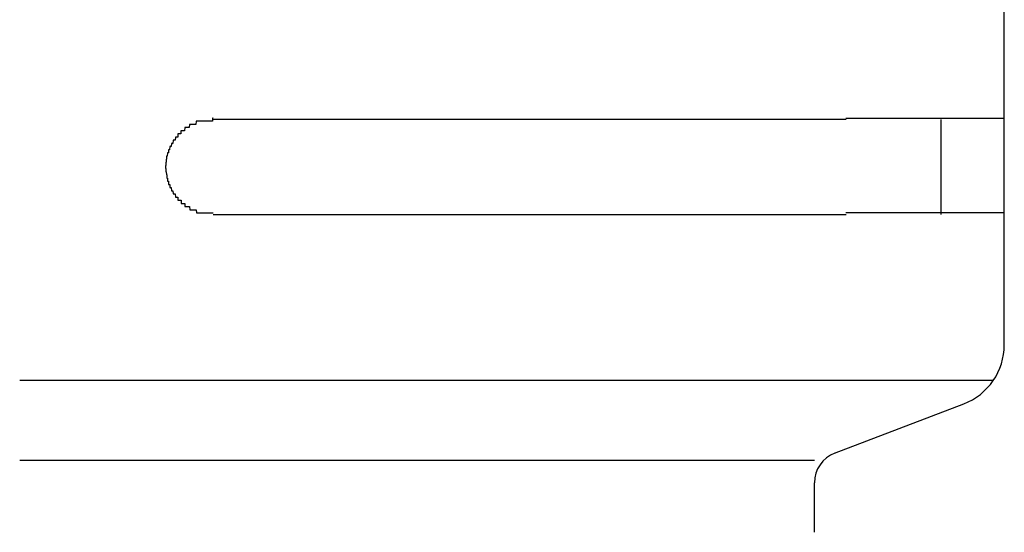
# Model space of a CAD drawing. Extents: x 543 to 20719, y 226 to 14052.
# Drawn here: x 4488 to 4519, y 13024 to 13040 of the extents above; entities that cross this region are included whole.
import ezdxf

# ---------------------------------------------------------------- set-up
doc = ezdxf.new("R2010")
doc.units = 0
doc.header["$LTSCALE"] = 50
doc.header["$MEASUREMENT"] = 0
doc.layers.add('鼻隠し前コーナー樹脂', color=4, linetype='CONTINUOUS')

msp = doc.modelspace()

# ---------------------------------------------------------------- linework, layer by layer
at = {"layer": '鼻隠し前コーナー樹脂', "linetype": 'Continuous'}
for p, q in [((4518.903, 13036.852), (4518.903, 13040.352)), ((4513.903, 13036.852), (4493.903, 13036.852)), ((4516.903, 13033.852), (4516.903, 13036.852)), ((4518.903, 13035.352), (4518.903, 13036.852)), ((4518.903, 13033.852), (4518.903, 13035.352)), ((4493.903, 13033.852), (4513.903, 13033.852)), ((4518.903, 13029.794), (4518.903, 13033.852)), ((4518.903, 13029.727), (4518.903, 13029.794)), ((4518.551, 13028.594), (4487.788, 13028.594)), ((4513.538, 13026.296), (4517.619, 13027.86)), ((4512.903, 13026.068), (4487.788, 13026.068)), ((4512.903, 13023.796), (4512.903, 13025.364))]:
    msp.add_line(p, q, dxfattribs=at)
at = {"layer": '鼻隠し前コーナー樹脂'}
for points in [[(4493.9, 13036.9, 0), (4493.89, 13036.9, 0), (4493.88, 13036.9, 0), (4493.88, 13036.8, 0), (4493.87, 13036.8, 0), (4493.86, 13036.8, 0), (4493.85, 13036.8, 0), (4493.84, 13036.8, 0), (4493.83, 13036.8, 0), (4493.82, 13036.8, 0), (4493.81, 13036.8, 0), (4493.8, 13036.8, 0), (4493.79, 13036.8, 0), (4493.78, 13036.8, 0), (4493.77, 13036.8, 0), (4493.76, 13036.8, 0), (4493.76, 13036.8, 0), (4493.75, 13036.8, 0), (4493.74, 13036.8, 0), (4493.73, 13036.8, 0), (4493.72, 13036.8, 0), (4493.71, 13036.8, 0), (4493.7, 13036.8, 0), (4493.69, 13036.8, 0), (4493.68, 13036.8, 0), (4493.67, 13036.8, 0), (4493.66, 13036.8, 0), (4493.65, 13036.8, 0), (4493.65, 13036.8, 0), (4493.64, 13036.8, 0), (4493.63, 13036.8, 0), (4493.62, 13036.8, 0), (4493.61, 13036.8, 0), (4493.6, 13036.8, 0), (4493.59, 13036.8, 0), (4493.58, 13036.8, 0), (4493.57, 13036.8, 0), (4493.56, 13036.8, 0), (4493.55, 13036.8, 0), (4493.55, 13036.8, 0), (4493.54, 13036.8, 0), (4493.53, 13036.8, 0), (4493.52, 13036.8, 0), (4493.51, 13036.8, 0), (4493.5, 13036.8, 0), (4493.49, 13036.8, 0), (4493.48, 13036.8, 0), (4493.47, 13036.8, 0), (4493.47, 13036.8, 0), (4493.46, 13036.8, 0), (4493.45, 13036.8, 0), (4493.44, 13036.8, 0), (4493.43, 13036.8, 0), (4493.42, 13036.8, 0), (4493.41, 13036.8, 0), (4493.4, 13036.8, 0), (4493.39, 13036.8, 0), (4493.39, 13036.8, 0), (4493.38, 13036.8, 0), (4493.37, 13036.8, 0), (4493.36, 13036.8, 0), (4493.35, 13036.7, 0), (4493.34, 13036.7, 0), (4493.33, 13036.7, 0), (4493.33, 13036.7, 0), (4493.32, 13036.7, 0), (4493.31, 13036.7, 0), (4493.3, 13036.7, 0), (4493.29, 13036.7, 0), (4493.28, 13036.7, 0), (4493.28, 13036.7, 0), (4493.27, 13036.7, 0), (4493.26, 13036.7, 0), (4493.25, 13036.7, 0), (4493.24, 13036.7, 0), (4493.23, 13036.7, 0), (4493.23, 13036.7, 0), (4493.22, 13036.7, 0), (4493.21, 13036.7, 0), (4493.2, 13036.7, 0), (4493.19, 13036.7, 0), (4493.18, 13036.7, 0), (4493.18, 13036.7, 0), (4493.17, 13036.7, 0), (4493.16, 13036.7, 0), (4493.15, 13036.7, 0), (4493.14, 13036.6, 0), (4493.14, 13036.6, 0), (4493.13, 13036.6, 0), (4493.12, 13036.6, 0), (4493.11, 13036.6, 0), (4493.1, 13036.6, 0), (4493.1, 13036.6, 0), (4493.09, 13036.6, 0), (4493.08, 13036.6, 0), (4493.07, 13036.6, 0), (4493.07, 13036.6, 0), (4493.06, 13036.6, 0), (4493.05, 13036.6, 0), (4493.04, 13036.6, 0), (4493.04, 13036.6, 0), (4493.03, 13036.6, 0), (4493.02, 13036.6, 0), (4493.01, 13036.6, 0), (4493.01, 13036.6, 0), (4493, 13036.5, 0), (4492.99, 13036.5, 0), (4492.98, 13036.5, 0), (4492.98, 13036.5, 0), (4492.97, 13036.5, 0), (4492.96, 13036.5, 0), (4492.95, 13036.5, 0), (4492.95, 13036.5, 0), (4492.94, 13036.5, 0), (4492.93, 13036.5, 0), (4492.93, 13036.5, 0), (4492.92, 13036.5, 0), (4492.91, 13036.5, 0), (4492.91, 13036.5, 0), (4492.9, 13036.5, 0), (4492.89, 13036.5, 0), (4492.88, 13036.5, 0), (4492.88, 13036.4, 0), (4492.87, 13036.4, 0), (4492.86, 13036.4, 0), (4492.86, 13036.4, 0), (4492.85, 13036.4, 0), (4492.84, 13036.4, 0), (4492.84, 13036.4, 0), (4492.83, 13036.4, 0), (4492.83, 13036.4, 0), (4492.82, 13036.4, 0), (4492.81, 13036.4, 0), (4492.81, 13036.4, 0), (4492.8, 13036.4, 0), (4492.79, 13036.4, 0), (4492.79, 13036.4, 0), (4492.78, 13036.3, 0), (4492.78, 13036.3, 0), (4492.77, 13036.3, 0), (4492.76, 13036.3, 0), (4492.76, 13036.3, 0), (4492.75, 13036.3, 0), (4492.75, 13036.3, 0), (4492.74, 13036.3, 0), (4492.73, 13036.3, 0), (4492.73, 13036.3, 0), (4492.72, 13036.3, 0), (4492.72, 13036.3, 0), (4492.71, 13036.3, 0), (4492.71, 13036.3, 0), (4492.7, 13036.2, 0), (4492.69, 13036.2, 0), (4492.69, 13036.2, 0), (4492.68, 13036.2, 0), (4492.68, 13036.2, 0), (4492.67, 13036.2, 0), (4492.67, 13036.2, 0), (4492.66, 13036.2, 0), (4492.66, 13036.2, 0), (4492.65, 13036.2, 0), (4492.65, 13036.2, 0), (4492.64, 13036.2, 0), (4492.64, 13036.2, 0), (4492.63, 13036.1, 0), (4492.63, 13036.1, 0), (4492.62, 13036.1, 0), (4492.62, 13036.1, 0), (4492.61, 13036.1, 0), (4492.61, 13036.1, 0), (4492.6, 13036.1, 0), (4492.6, 13036.1, 0), (4492.59, 13036.1, 0), (4492.59, 13036.1, 0), (4492.58, 13036.1, 0), (4492.58, 13036.1, 0), (4492.58, 13036.1, 0), (4492.57, 13036, 0), (4492.57, 13036, 0), (4492.56, 13036, 0), (4492.56, 13036, 0), (4492.55, 13036, 0), (4492.55, 13036, 0), (4492.55, 13036, 0), (4492.54, 13036, 0), (4492.54, 13036, 0), (4492.53, 13036, 0), (4492.53, 13036, 0), (4492.53, 13036, 0), (4492.52, 13035.9, 0), (4492.52, 13035.9, 0), (4492.52, 13035.9, 0), (4492.51, 13035.9, 0), (4492.51, 13035.9, 0), (4492.51, 13035.9, 0), (4492.5, 13035.9, 0), (4492.5, 13035.9, 0), (4492.5, 13035.9, 0), (4492.49, 13035.9, 0), (4492.49, 13035.9, 0), (4492.49, 13035.8, 0), (4492.48, 13035.8, 0), (4492.48, 13035.8, 0), (4492.48, 13035.8, 0), (4492.47, 13035.8, 0), (4492.47, 13035.8, 0), (4492.47, 13035.8, 0), (4492.47, 13035.8, 0), (4492.46, 13035.8, 0), (4492.46, 13035.8, 0), (4492.46, 13035.8, 0), (4492.46, 13035.8, 0), (4492.45, 13035.7, 0), (4492.45, 13035.7, 0), (4492.45, 13035.7, 0), (4492.45, 13035.7, 0), (4492.45, 13035.7, 0), (4492.44, 13035.7, 0), (4492.44, 13035.7, 0), (4492.44, 13035.7, 0), (4492.44, 13035.7, 0), (4492.44, 13035.7, 0), (4492.43, 13035.7, 0), (4492.43, 13035.6, 0), (4492.43, 13035.6, 0), (4492.43, 13035.6, 0), (4492.43, 13035.6, 0), (4492.43, 13035.6, 0), (4492.43, 13035.6, 0), (4492.42, 13035.6, 0), (4492.42, 13035.6, 0), (4492.42, 13035.6, 0), (4492.42, 13035.6, 0), (4492.42, 13035.6, 0), (4492.42, 13035.5, 0), (4492.42, 13035.5, 0), (4492.42, 13035.5, 0), (4492.42, 13035.5, 0), (4492.42, 13035.5, 0), (4492.41, 13035.5, 0), (4492.41, 13035.5, 0), (4492.41, 13035.5, 0), (4492.41, 13035.5, 0), (4492.41, 13035.5, 0), (4492.41, 13035.5, 0), (4492.41, 13035.4, 0), (4492.41, 13035.4, 0), (4492.41, 13035.4, 0), (4492.41, 13035.4, 0), (4492.41, 13035.4, 0), (4492.41, 13035.4, 0), (4492.41, 13035.4, 0), (4492.41, 13035.4, 0), (4492.4, 13035.4, 0), (4492.4, 13035.4, 0), (4492.4, 13035.4, 0)], [(4513.9, 13036.9, 0), (4513.92, 13036.9, 0), (4513.94, 13036.9, 0), (4513.96, 13036.9, 0), (4513.99, 13036.9, 0), (4514.01, 13036.9, 0), (4514.03, 13036.9, 0), (4514.05, 13036.9, 0), (4514.07, 13036.9, 0), (4514.09, 13036.9, 0), (4514.11, 13036.9, 0), (4514.13, 13036.9, 0), (4514.15, 13036.9, 0), (4514.17, 13036.9, 0), (4514.19, 13036.9, 0), (4514.21, 13036.9, 0), (4514.23, 13036.9, 0), (4514.25, 13036.9, 0), (4514.27, 13036.9, 0), (4514.29, 13036.9, 0), (4514.31, 13036.9, 0), (4514.33, 13036.9, 0), (4514.35, 13036.9, 0), (4514.37, 13036.9, 0), (4514.4, 13036.9, 0), (4514.42, 13036.9, 0), (4514.44, 13036.9, 0), (4514.46, 13036.9, 0), (4514.48, 13036.9, 0), (4514.5, 13036.9, 0), (4514.52, 13036.9, 0), (4514.54, 13036.9, 0), (4514.56, 13036.9, 0), (4514.58, 13036.9, 0), (4514.6, 13036.9, 0), (4514.62, 13036.9, 0), (4514.64, 13036.9, 0), (4514.66, 13036.9, 0), (4514.68, 13036.9, 0), (4514.7, 13036.9, 0), (4514.72, 13036.9, 0), (4514.74, 13036.9, 0), (4514.76, 13036.9, 0), (4514.78, 13036.9, 0), (4514.8, 13036.9, 0), (4514.82, 13036.9, 0), (4514.84, 13036.9, 0), (4514.86, 13036.9, 0), (4514.88, 13036.9, 0), (4514.9, 13036.9, 0), (4514.92, 13036.9, 0), (4514.94, 13036.9, 0), (4514.96, 13036.9, 0), (4514.98, 13036.9, 0), (4515, 13036.9, 0), (4515.02, 13036.9, 0), (4515.04, 13036.9, 0), (4515.06, 13036.9, 0), (4515.08, 13036.9, 0), (4515.1, 13036.9, 0), (4515.12, 13036.9, 0), (4515.14, 13036.9, 0), (4515.16, 13036.9, 0), (4515.18, 13036.9, 0), (4515.2, 13036.9, 0), (4515.22, 13036.9, 0), (4515.24, 13036.9, 0), (4515.26, 13036.9, 0), (4515.28, 13036.9, 0), (4515.3, 13036.9, 0), (4515.32, 13036.9, 0), (4515.34, 13036.9, 0), (4515.36, 13036.9, 0), (4515.38, 13036.9, 0), (4515.4, 13036.9, 0), (4515.42, 13036.9, 0), (4515.44, 13036.9, 0), (4515.46, 13036.9, 0), (4515.48, 13036.9, 0), (4515.5, 13036.9, 0), (4515.52, 13036.9, 0), (4515.54, 13036.9, 0), (4515.56, 13036.9, 0), (4515.57, 13036.9, 0), (4515.59, 13036.9, 0), (4515.61, 13036.9, 0), (4515.63, 13036.9, 0), (4515.65, 13036.9, 0), (4515.67, 13036.9, 0), (4515.69, 13036.9, 0), (4515.71, 13036.9, 0), (4515.73, 13036.9, 0), (4515.75, 13036.9, 0), (4515.77, 13036.9, 0), (4515.79, 13036.9, 0), (4515.8, 13036.9, 0), (4515.82, 13036.9, 0), (4515.84, 13036.9, 0), (4515.86, 13036.9, 0), (4515.88, 13036.9, 0), (4515.9, 13036.9, 0), (4515.92, 13036.9, 0), (4515.94, 13036.9, 0), (4515.96, 13036.9, 0), (4515.97, 13036.9, 0), (4515.99, 13036.9, 0), (4516.01, 13036.9, 0), (4516.03, 13036.9, 0), (4516.05, 13036.9, 0), (4516.07, 13036.9, 0), (4516.09, 13036.9, 0), (4516.1, 13036.9, 0), (4516.12, 13036.9, 0), (4516.14, 13036.9, 0), (4516.16, 13036.9, 0), (4516.18, 13036.9, 0), (4516.2, 13036.9, 0), (4516.21, 13036.9, 0), (4516.23, 13036.9, 0), (4516.25, 13036.9, 0), (4516.27, 13036.9, 0), (4516.29, 13036.9, 0), (4516.3, 13036.9, 0), (4516.32, 13036.9, 0), (4516.34, 13036.9, 0), (4516.36, 13036.9, 0), (4516.38, 13036.9, 0), (4516.39, 13036.9, 0), (4516.41, 13036.9, 0), (4516.43, 13036.9, 0), (4516.45, 13036.9, 0), (4516.46, 13036.9, 0), (4516.48, 13036.9, 0), (4516.5, 13036.9, 0), (4516.52, 13036.9, 0), (4516.54, 13036.9, 0), (4516.55, 13036.9, 0), (4516.57, 13036.9, 0), (4516.59, 13036.9, 0), (4516.6, 13036.9, 0), (4516.62, 13036.9, 0), (4516.64, 13036.9, 0), (4516.66, 13036.9, 0), (4516.67, 13036.9, 0), (4516.69, 13036.9, 0), (4516.71, 13036.9, 0), (4516.72, 13036.9, 0), (4516.74, 13036.9, 0), (4516.76, 13036.9, 0), (4516.77, 13036.9, 0), (4516.79, 13036.9, 0), (4516.81, 13036.9, 0), (4516.82, 13036.9, 0), (4516.84, 13036.9, 0), (4516.86, 13036.9, 0), (4516.87, 13036.9, 0), (4516.89, 13036.9, 0), (4516.91, 13036.9, 0), (4516.92, 13036.9, 0), (4516.94, 13036.9, 0), (4516.96, 13036.9, 0), (4516.97, 13036.9, 0), (4516.99, 13036.9, 0), (4517.01, 13036.9, 0), (4517.02, 13036.9, 0), (4517.04, 13036.9, 0), (4517.05, 13036.9, 0), (4517.07, 13036.9, 0), (4517.08, 13036.9, 0), (4517.1, 13036.9, 0), (4517.12, 13036.9, 0), (4517.13, 13036.9, 0), (4517.15, 13036.9, 0), (4517.16, 13036.9, 0), (4517.18, 13036.9, 0), (4517.19, 13036.9, 0), (4517.21, 13036.9, 0), (4517.22, 13036.9, 0), (4517.24, 13036.9, 0), (4517.26, 13036.9, 0), (4517.27, 13036.9, 0), (4517.29, 13036.9, 0), (4517.3, 13036.9, 0), (4517.32, 13036.9, 0), (4517.33, 13036.9, 0), (4517.35, 13036.9, 0), (4517.36, 13036.9, 0), (4517.38, 13036.9, 0), (4517.39, 13036.9, 0), (4517.4, 13036.9, 0), (4517.42, 13036.9, 0), (4517.43, 13036.9, 0), (4517.45, 13036.9, 0), (4517.46, 13036.9, 0), (4517.48, 13036.9, 0), (4517.49, 13036.9, 0), (4517.51, 13036.9, 0), (4517.52, 13036.9, 0), (4517.53, 13036.9, 0), (4517.55, 13036.9, 0), (4517.56, 13036.9, 0), (4517.58, 13036.9, 0), (4517.59, 13036.9, 0), (4517.6, 13036.9, 0), (4517.62, 13036.9, 0), (4517.63, 13036.9, 0), (4517.64, 13036.9, 0), (4517.66, 13036.9, 0), (4517.67, 13036.9, 0), (4517.69, 13036.9, 0), (4517.7, 13036.9, 0), (4517.71, 13036.9, 0), (4517.73, 13036.9, 0), (4517.74, 13036.9, 0), (4517.75, 13036.9, 0), (4517.76, 13036.9, 0), (4517.78, 13036.9, 0), (4517.79, 13036.9, 0), (4517.8, 13036.9, 0), (4517.82, 13036.9, 0), (4517.83, 13036.9, 0), (4517.84, 13036.9, 0), (4517.85, 13036.9, 0), (4517.87, 13036.9, 0), (4517.88, 13036.9, 0), (4517.89, 13036.9, 0), (4517.9, 13036.9, 0), (4517.92, 13036.9, 0), (4517.93, 13036.9, 0), (4517.94, 13036.9, 0), (4517.95, 13036.9, 0), (4517.96, 13036.9, 0), (4517.98, 13036.9, 0), (4517.99, 13036.9, 0), (4518, 13036.9, 0), (4518.01, 13036.9, 0), (4518.02, 13036.9, 0), (4518.04, 13036.9, 0), (4518.05, 13036.9, 0), (4518.06, 13036.9, 0), (4518.07, 13036.9, 0), (4518.08, 13036.9, 0), (4518.09, 13036.9, 0), (4518.1, 13036.9, 0), (4518.11, 13036.9, 0), (4518.13, 13036.9, 0), (4518.14, 13036.9, 0), (4518.15, 13036.9, 0), (4518.16, 13036.9, 0), (4518.17, 13036.9, 0), (4518.18, 13036.9, 0), (4518.19, 13036.9, 0), (4518.2, 13036.9, 0), (4518.21, 13036.9, 0), (4518.22, 13036.9, 0), (4518.23, 13036.9, 0), (4518.24, 13036.9, 0), (4518.25, 13036.9, 0), (4518.26, 13036.9, 0), (4518.27, 13036.9, 0), (4518.28, 13036.9, 0), (4518.29, 13036.9, 0), (4518.3, 13036.9, 0), (4518.31, 13036.9, 0), (4518.32, 13036.9, 0), (4518.33, 13036.9, 0), (4518.34, 13036.9, 0), (4518.35, 13036.9, 0), (4518.36, 13036.9, 0), (4518.37, 13036.9, 0), (4518.38, 13036.9, 0), (4518.39, 13036.9, 0), (4518.39, 13036.9, 0), (4518.4, 13036.9, 0), (4518.41, 13036.9, 0), (4518.42, 13036.9, 0), (4518.43, 13036.9, 0), (4518.44, 13036.9, 0), (4518.45, 13036.9, 0), (4518.46, 13036.9, 0), (4518.46, 13036.9, 0), (4518.47, 13036.9, 0), (4518.48, 13036.9, 0), (4518.49, 13036.9, 0), (4518.5, 13036.9, 0), (4518.51, 13036.9, 0), (4518.51, 13036.9, 0), (4518.52, 13036.9, 0), (4518.53, 13036.9, 0), (4518.54, 13036.9, 0), (4518.54, 13036.9, 0), (4518.55, 13036.9, 0), (4518.56, 13036.9, 0), (4518.57, 13036.9, 0), (4518.58, 13036.9, 0), (4518.58, 13036.9, 0), (4518.59, 13036.9, 0), (4518.6, 13036.9, 0), (4518.6, 13036.9, 0), (4518.61, 13036.9, 0), (4518.62, 13036.9, 0), (4518.63, 13036.9, 0), (4518.63, 13036.9, 0), (4518.64, 13036.9, 0), (4518.65, 13036.9, 0), (4518.65, 13036.9, 0), (4518.66, 13036.9, 0), (4518.66, 13036.9, 0), (4518.67, 13036.9, 0), (4518.68, 13036.9, 0), (4518.68, 13036.9, 0), (4518.69, 13036.9, 0), (4518.7, 13036.9, 0), (4518.7, 13036.9, 0), (4518.71, 13036.9, 0), (4518.71, 13036.9, 0), (4518.72, 13036.9, 0), (4518.72, 13036.9, 0), (4518.73, 13036.9, 0), (4518.73, 13036.9, 0), (4518.74, 13036.9, 0), (4518.74, 13036.9, 0), (4518.75, 13036.9, 0), (4518.75, 13036.9, 0), (4518.76, 13036.9, 0), (4518.76, 13036.9, 0), (4518.77, 13036.9, 0), (4518.77, 13036.9, 0), (4518.78, 13036.9, 0), (4518.78, 13036.9, 0), (4518.79, 13036.9, 0), (4518.79, 13036.9, 0), (4518.79, 13036.9, 0), (4518.8, 13036.9, 0), (4518.8, 13036.9, 0), (4518.8, 13036.9, 0), (4518.81, 13036.9, 0), (4518.81, 13036.9, 0), (4518.81, 13036.9, 0), (4518.82, 13036.9, 0), (4518.82, 13036.9, 0), (4518.82, 13036.9, 0), (4518.83, 13036.9, 0), (4518.83, 13036.9, 0), (4518.83, 13036.9, 0), (4518.84, 13036.9, 0), (4518.84, 13036.9, 0), (4518.84, 13036.9, 0), (4518.84, 13036.9, 0), (4518.85, 13036.9, 0), (4518.85, 13036.9, 0), (4518.85, 13036.9, 0), (4518.85, 13036.9, 0), (4518.86, 13036.9, 0), (4518.86, 13036.9, 0), (4518.86, 13036.9, 0), (4518.86, 13036.9, 0), (4518.86, 13036.9, 0), (4518.87, 13036.9, 0), (4518.87, 13036.9, 0), (4518.87, 13036.9, 0), (4518.87, 13036.9, 0), (4518.87, 13036.9, 0), (4518.87, 13036.9, 0), (4518.88, 13036.9, 0), (4518.88, 13036.9, 0), (4518.88, 13036.9, 0), (4518.88, 13036.9, 0), (4518.88, 13036.9, 0), (4518.88, 13036.9, 0), (4518.89, 13036.9, 0), (4518.89, 13036.9, 0), (4518.89, 13036.9, 0), (4518.89, 13036.9, 0), (4518.89, 13036.9, 0), (4518.89, 13036.9, 0), (4518.89, 13036.9, 0), (4518.9, 13036.9, 0), (4518.9, 13036.9, 0), (4518.9, 13036.9, 0), (4518.9, 13036.9, 0), (4518.9, 13036.9, 0), (4518.9, 13036.9, 0), (4518.9, 13036.9, 0)], [(4492.4, 13035.4, 0), (4492.4, 13035.3, 0), (4492.41, 13035.3, 0), (4492.41, 13035.3, 0), (4492.41, 13035.3, 0), (4492.41, 13035.3, 0), (4492.41, 13035.3, 0), (4492.41, 13035.3, 0), (4492.41, 13035.3, 0), (4492.41, 13035.3, 0), (4492.41, 13035.3, 0), (4492.41, 13035.3, 0), (4492.41, 13035.2, 0), (4492.42, 13035.2, 0), (4492.42, 13035.2, 0), (4492.42, 13035.2, 0), (4492.42, 13035.2, 0), (4492.42, 13035.2, 0), (4492.42, 13035.2, 0), (4492.42, 13035.2, 0), (4492.42, 13035.2, 0), (4492.42, 13035.2, 0), (4492.43, 13035.1, 0), (4492.43, 13035.1, 0), (4492.43, 13035.1, 0), (4492.43, 13035.1, 0), (4492.43, 13035.1, 0), (4492.43, 13035.1, 0), (4492.43, 13035.1, 0), (4492.43, 13035.1, 0), (4492.44, 13035.1, 0), (4492.44, 13035.1, 0), (4492.44, 13035.1, 0), (4492.44, 13035, 0), (4492.44, 13035, 0), (4492.44, 13035, 0), (4492.45, 13035, 0), (4492.45, 13035, 0), (4492.45, 13035, 0), (4492.45, 13035, 0), (4492.45, 13035, 0), (4492.45, 13035, 0), (4492.46, 13035, 0), (4492.46, 13035, 0), (4492.46, 13035, 0), (4492.46, 13034.9, 0), (4492.47, 13034.9, 0), (4492.47, 13034.9, 0), (4492.47, 13034.9, 0), (4492.47, 13034.9, 0), (4492.47, 13034.9, 0), (4492.48, 13034.9, 0), (4492.48, 13034.9, 0), (4492.48, 13034.9, 0), (4492.49, 13034.9, 0), (4492.49, 13034.9, 0), (4492.49, 13034.8, 0), (4492.49, 13034.8, 0), (4492.5, 13034.8, 0), (4492.5, 13034.8, 0), (4492.5, 13034.8, 0), (4492.51, 13034.8, 0), (4492.51, 13034.8, 0), (4492.51, 13034.8, 0), (4492.52, 13034.8, 0), (4492.52, 13034.8, 0), (4492.52, 13034.8, 0), (4492.53, 13034.8, 0), (4492.53, 13034.7, 0), (4492.53, 13034.7, 0), (4492.54, 13034.7, 0), (4492.54, 13034.7, 0), (4492.55, 13034.7, 0), (4492.55, 13034.7, 0), (4492.55, 13034.7, 0), (4492.56, 13034.7, 0), (4492.56, 13034.7, 0), (4492.57, 13034.7, 0), (4492.57, 13034.7, 0), (4492.57, 13034.7, 0), (4492.58, 13034.6, 0), (4492.58, 13034.6, 0), (4492.59, 13034.6, 0), (4492.59, 13034.6, 0), (4492.6, 13034.6, 0), (4492.6, 13034.6, 0), (4492.61, 13034.6, 0), (4492.61, 13034.6, 0), (4492.62, 13034.6, 0), (4492.62, 13034.6, 0), (4492.63, 13034.6, 0), (4492.63, 13034.6, 0), (4492.64, 13034.5, 0), (4492.64, 13034.5, 0), (4492.65, 13034.5, 0), (4492.65, 13034.5, 0), (4492.66, 13034.5, 0), (4492.66, 13034.5, 0), (4492.67, 13034.5, 0), (4492.67, 13034.5, 0), (4492.68, 13034.5, 0), (4492.68, 13034.5, 0), (4492.69, 13034.5, 0), (4492.69, 13034.5, 0), (4492.7, 13034.5, 0), (4492.71, 13034.4, 0), (4492.71, 13034.4, 0), (4492.72, 13034.4, 0), (4492.72, 13034.4, 0), (4492.73, 13034.4, 0), (4492.73, 13034.4, 0), (4492.74, 13034.4, 0), (4492.75, 13034.4, 0), (4492.75, 13034.4, 0), (4492.76, 13034.4, 0), (4492.76, 13034.4, 0), (4492.77, 13034.4, 0), (4492.78, 13034.4, 0), (4492.78, 13034.4, 0), (4492.79, 13034.3, 0), (4492.79, 13034.3, 0), (4492.8, 13034.3, 0), (4492.81, 13034.3, 0), (4492.81, 13034.3, 0), (4492.82, 13034.3, 0), (4492.83, 13034.3, 0), (4492.83, 13034.3, 0), (4492.84, 13034.3, 0), (4492.85, 13034.3, 0), (4492.85, 13034.3, 0), (4492.86, 13034.3, 0), (4492.87, 13034.3, 0), (4492.87, 13034.3, 0), (4492.88, 13034.3, 0), (4492.89, 13034.3, 0), (4492.89, 13034.2, 0), (4492.9, 13034.2, 0), (4492.91, 13034.2, 0), (4492.91, 13034.2, 0), (4492.92, 13034.2, 0), (4492.93, 13034.2, 0), (4492.93, 13034.2, 0), (4492.94, 13034.2, 0), (4492.95, 13034.2, 0), (4492.96, 13034.2, 0), (4492.96, 13034.2, 0), (4492.97, 13034.2, 0), (4492.98, 13034.2, 0), (4492.98, 13034.2, 0), (4492.99, 13034.2, 0), (4493, 13034.2, 0), (4493.01, 13034.2, 0), (4493.01, 13034.1, 0), (4493.02, 13034.1, 0), (4493.03, 13034.1, 0), (4493.04, 13034.1, 0), (4493.04, 13034.1, 0), (4493.05, 13034.1, 0), (4493.06, 13034.1, 0), (4493.07, 13034.1, 0), (4493.07, 13034.1, 0), (4493.08, 13034.1, 0), (4493.09, 13034.1, 0), (4493.1, 13034.1, 0), (4493.11, 13034.1, 0), (4493.11, 13034.1, 0), (4493.12, 13034.1, 0), (4493.13, 13034.1, 0), (4493.14, 13034.1, 0), (4493.14, 13034.1, 0), (4493.15, 13034.1, 0), (4493.16, 13034, 0), (4493.17, 13034, 0), (4493.18, 13034, 0), (4493.18, 13034, 0), (4493.19, 13034, 0), (4493.2, 13034, 0), (4493.21, 13034, 0), (4493.22, 13034, 0), (4493.23, 13034, 0), (4493.23, 13034, 0), (4493.24, 13034, 0), (4493.25, 13034, 0), (4493.26, 13034, 0), (4493.27, 13034, 0), (4493.28, 13034, 0), (4493.28, 13034, 0), (4493.29, 13034, 0), (4493.3, 13034, 0), (4493.31, 13034, 0), (4493.32, 13034, 0), (4493.33, 13034, 0), (4493.34, 13034, 0), (4493.34, 13034, 0), (4493.35, 13034, 0), (4493.36, 13034, 0), (4493.37, 13033.9, 0), (4493.38, 13033.9, 0), (4493.39, 13033.9, 0), (4493.4, 13033.9, 0), (4493.4, 13033.9, 0), (4493.41, 13033.9, 0), (4493.42, 13033.9, 0), (4493.43, 13033.9, 0), (4493.44, 13033.9, 0), (4493.45, 13033.9, 0), (4493.46, 13033.9, 0), (4493.47, 13033.9, 0), (4493.47, 13033.9, 0), (4493.48, 13033.9, 0), (4493.49, 13033.9, 0), (4493.5, 13033.9, 0), (4493.51, 13033.9, 0), (4493.52, 13033.9, 0), (4493.53, 13033.9, 0), (4493.54, 13033.9, 0), (4493.55, 13033.9, 0), (4493.56, 13033.9, 0), (4493.56, 13033.9, 0), (4493.57, 13033.9, 0), (4493.58, 13033.9, 0), (4493.59, 13033.9, 0), (4493.6, 13033.9, 0), (4493.61, 13033.9, 0), (4493.62, 13033.9, 0), (4493.63, 13033.9, 0), (4493.64, 13033.9, 0), (4493.65, 13033.9, 0), (4493.66, 13033.9, 0), (4493.66, 13033.9, 0), (4493.67, 13033.9, 0), (4493.68, 13033.9, 0), (4493.69, 13033.9, 0), (4493.7, 13033.9, 0), (4493.71, 13033.9, 0), (4493.72, 13033.9, 0), (4493.73, 13033.9, 0), (4493.74, 13033.9, 0), (4493.75, 13033.9, 0), (4493.76, 13033.9, 0), (4493.76, 13033.9, 0), (4493.77, 13033.9, 0), (4493.78, 13033.9, 0), (4493.79, 13033.9, 0), (4493.8, 13033.9, 0), (4493.81, 13033.9, 0), (4493.82, 13033.9, 0), (4493.83, 13033.9, 0), (4493.84, 13033.9, 0), (4493.85, 13033.9, 0), (4493.86, 13033.9, 0), (4493.87, 13033.9, 0), (4493.88, 13033.9, 0), (4493.88, 13033.9, 0), (4493.89, 13033.9, 0), (4493.9, 13033.9, 0)], [(4518.9, 13033.9, 0), (4518.9, 13033.9, 0), (4518.9, 13033.9, 0), (4518.9, 13033.9, 0), (4518.9, 13033.9, 0), (4518.9, 13033.9, 0), (4518.9, 13033.9, 0), (4518.9, 13033.9, 0), (4518.89, 13033.9, 0), (4518.89, 13033.9, 0), (4518.89, 13033.9, 0), (4518.89, 13033.9, 0), (4518.89, 13033.9, 0), (4518.89, 13033.9, 0), (4518.89, 13033.9, 0), (4518.89, 13033.9, 0), (4518.89, 13033.9, 0), (4518.88, 13033.9, 0), (4518.88, 13033.9, 0), (4518.88, 13033.9, 0), (4518.88, 13033.9, 0), (4518.88, 13033.9, 0), (4518.88, 13033.9, 0), (4518.87, 13033.9, 0), (4518.87, 13033.9, 0), (4518.87, 13033.9, 0), (4518.87, 13033.9, 0), (4518.87, 13033.9, 0), (4518.87, 13033.9, 0), (4518.86, 13033.9, 0), (4518.86, 13033.9, 0), (4518.86, 13033.9, 0), (4518.86, 13033.9, 0), (4518.85, 13033.9, 0), (4518.85, 13033.9, 0), (4518.85, 13033.9, 0), (4518.85, 13033.9, 0), (4518.84, 13033.9, 0), (4518.84, 13033.9, 0), (4518.84, 13033.9, 0), (4518.84, 13033.9, 0), (4518.83, 13033.9, 0), (4518.83, 13033.9, 0), (4518.83, 13033.9, 0), (4518.82, 13033.9, 0), (4518.82, 13033.9, 0), (4518.82, 13033.9, 0), (4518.81, 13033.9, 0), (4518.81, 13033.9, 0), (4518.8, 13033.9, 0), (4518.8, 13033.9, 0), (4518.8, 13033.9, 0), (4518.79, 13033.9, 0), (4518.79, 13033.9, 0), (4518.78, 13033.9, 0), (4518.78, 13033.9, 0), (4518.77, 13033.9, 0), (4518.77, 13033.9, 0), (4518.76, 13033.9, 0), (4518.76, 13033.9, 0), (4518.75, 13033.9, 0), (4518.75, 13033.9, 0), (4518.74, 13033.9, 0), (4518.74, 13033.9, 0), (4518.73, 13033.9, 0), (4518.73, 13033.9, 0), (4518.72, 13033.9, 0), (4518.72, 13033.9, 0), (4518.71, 13033.9, 0), (4518.71, 13033.9, 0), (4518.7, 13033.9, 0), (4518.69, 13033.9, 0), (4518.69, 13033.9, 0), (4518.68, 13033.9, 0), (4518.68, 13033.9, 0), (4518.67, 13033.9, 0), (4518.66, 13033.9, 0), (4518.66, 13033.9, 0), (4518.65, 13033.9, 0), (4518.64, 13033.9, 0), (4518.64, 13033.9, 0), (4518.63, 13033.9, 0), (4518.62, 13033.9, 0), (4518.62, 13033.9, 0), (4518.61, 13033.9, 0), (4518.6, 13033.9, 0), (4518.6, 13033.9, 0), (4518.59, 13033.9, 0), (4518.58, 13033.9, 0), (4518.57, 13033.9, 0), (4518.57, 13033.9, 0), (4518.56, 13033.9, 0), (4518.55, 13033.9, 0), (4518.54, 13033.9, 0), (4518.54, 13033.9, 0), (4518.53, 13033.9, 0), (4518.52, 13033.9, 0), (4518.51, 13033.9, 0), (4518.51, 13033.9, 0), (4518.5, 13033.9, 0), (4518.49, 13033.9, 0), (4518.48, 13033.9, 0), (4518.47, 13033.9, 0), (4518.46, 13033.9, 0), (4518.46, 13033.9, 0), (4518.45, 13033.9, 0), (4518.44, 13033.9, 0), (4518.43, 13033.9, 0), (4518.42, 13033.9, 0), (4518.41, 13033.9, 0), (4518.4, 13033.9, 0), (4518.4, 13033.9, 0), (4518.39, 13033.9, 0), (4518.38, 13033.9, 0), (4518.37, 13033.9, 0), (4518.36, 13033.9, 0), (4518.35, 13033.9, 0), (4518.34, 13033.9, 0), (4518.33, 13033.9, 0), (4518.32, 13033.9, 0), (4518.31, 13033.9, 0), (4518.3, 13033.9, 0), (4518.29, 13033.9, 0), (4518.28, 13033.9, 0), (4518.27, 13033.9, 0), (4518.26, 13033.9, 0), (4518.25, 13033.9, 0), (4518.24, 13033.9, 0), (4518.23, 13033.9, 0), (4518.22, 13033.9, 0), (4518.21, 13033.9, 0), (4518.2, 13033.9, 0), (4518.19, 13033.9, 0), (4518.18, 13033.9, 0), (4518.17, 13033.9, 0), (4518.16, 13033.9, 0), (4518.15, 13033.9, 0), (4518.14, 13033.9, 0), (4518.13, 13033.9, 0), (4518.12, 13033.9, 0), (4518.1, 13033.9, 0), (4518.09, 13033.9, 0), (4518.08, 13033.9, 0), (4518.07, 13033.9, 0), (4518.06, 13033.9, 0), (4518.05, 13033.9, 0), (4518.04, 13033.9, 0), (4518.02, 13033.9, 0), (4518.01, 13033.9, 0), (4518, 13033.9, 0), (4517.99, 13033.9, 0), (4517.98, 13033.9, 0), (4517.97, 13033.9, 0), (4517.95, 13033.9, 0), (4517.94, 13033.9, 0), (4517.93, 13033.9, 0), (4517.92, 13033.9, 0), (4517.91, 13033.9, 0), (4517.89, 13033.9, 0), (4517.88, 13033.9, 0), (4517.87, 13033.9, 0), (4517.86, 13033.9, 0), (4517.84, 13033.9, 0), (4517.83, 13033.9, 0), (4517.82, 13033.9, 0), (4517.8, 13033.9, 0), (4517.79, 13033.9, 0), (4517.78, 13033.9, 0), (4517.77, 13033.9, 0), (4517.75, 13033.9, 0), (4517.74, 13033.9, 0), (4517.73, 13033.9, 0), (4517.71, 13033.9, 0), (4517.7, 13033.9, 0), (4517.69, 13033.9, 0), (4517.67, 13033.9, 0), (4517.66, 13033.9, 0), (4517.65, 13033.9, 0), (4517.63, 13033.9, 0), (4517.62, 13033.9, 0), (4517.61, 13033.9, 0), (4517.59, 13033.9, 0), (4517.58, 13033.9, 0), (4517.56, 13033.9, 0), (4517.55, 13033.9, 0), (4517.54, 13033.9, 0), (4517.52, 13033.9, 0), (4517.51, 13033.9, 0), (4517.49, 13033.9, 0), (4517.48, 13033.9, 0), (4517.46, 13033.9, 0), (4517.45, 13033.9, 0), (4517.44, 13033.9, 0), (4517.42, 13033.9, 0), (4517.41, 13033.9, 0), (4517.39, 13033.9, 0), (4517.38, 13033.9, 0), (4517.36, 13033.9, 0), (4517.35, 13033.9, 0), (4517.33, 13033.9, 0), (4517.32, 13033.9, 0), (4517.3, 13033.9, 0), (4517.29, 13033.9, 0), (4517.27, 13033.9, 0), (4517.26, 13033.9, 0), (4517.24, 13033.9, 0), (4517.23, 13033.9, 0), (4517.21, 13033.9, 0), (4517.2, 13033.9, 0), (4517.18, 13033.9, 0), (4517.16, 13033.9, 0), (4517.15, 13033.9, 0), (4517.13, 13033.9, 0), (4517.12, 13033.9, 0), (4517.1, 13033.9, 0), (4517.09, 13033.9, 0), (4517.07, 13033.9, 0), (4517.05, 13033.9, 0), (4517.04, 13033.9, 0), (4517.02, 13033.9, 0), (4517.01, 13033.9, 0), (4516.99, 13033.9, 0), (4516.97, 13033.9, 0), (4516.96, 13033.9, 0), (4516.94, 13033.9, 0), (4516.93, 13033.9, 0), (4516.91, 13033.9, 0), (4516.89, 13033.9, 0), (4516.88, 13033.9, 0), (4516.86, 13033.9, 0), (4516.84, 13033.9, 0), (4516.83, 13033.9, 0), (4516.81, 13033.9, 0), (4516.79, 13033.9, 0), (4516.78, 13033.9, 0), (4516.76, 13033.9, 0), (4516.74, 13033.9, 0), (4516.73, 13033.9, 0), (4516.71, 13033.9, 0), (4516.69, 13033.9, 0), (4516.67, 13033.9, 0), (4516.66, 13033.9, 0), (4516.64, 13033.9, 0), (4516.62, 13033.9, 0), (4516.61, 13033.9, 0), (4516.59, 13033.9, 0), (4516.57, 13033.9, 0), (4516.55, 13033.9, 0), (4516.54, 13033.9, 0), (4516.52, 13033.9, 0), (4516.5, 13033.9, 0), (4516.48, 13033.9, 0), (4516.47, 13033.9, 0), (4516.45, 13033.9, 0), (4516.43, 13033.9, 0), (4516.41, 13033.9, 0), (4516.4, 13033.9, 0), (4516.38, 13033.9, 0), (4516.36, 13033.9, 0), (4516.34, 13033.9, 0), (4516.32, 13033.9, 0), (4516.31, 13033.9, 0), (4516.29, 13033.9, 0), (4516.27, 13033.9, 0), (4516.25, 13033.9, 0), (4516.23, 13033.9, 0), (4516.22, 13033.9, 0), (4516.2, 13033.9, 0), (4516.18, 13033.9, 0), (4516.16, 13033.9, 0), (4516.14, 13033.9, 0), (4516.12, 13033.9, 0), (4516.11, 13033.9, 0), (4516.09, 13033.9, 0), (4516.07, 13033.9, 0), (4516.05, 13033.9, 0), (4516.03, 13033.9, 0), (4516.01, 13033.9, 0), (4515.99, 13033.9, 0), (4515.98, 13033.9, 0), (4515.96, 13033.9, 0), (4515.94, 13033.9, 0), (4515.92, 13033.9, 0), (4515.9, 13033.9, 0), (4515.88, 13033.9, 0), (4515.86, 13033.9, 0), (4515.84, 13033.9, 0), (4515.83, 13033.9, 0), (4515.81, 13033.9, 0), (4515.79, 13033.9, 0), (4515.77, 13033.9, 0), (4515.75, 13033.9, 0), (4515.73, 13033.9, 0), (4515.71, 13033.9, 0), (4515.69, 13033.9, 0), (4515.67, 13033.9, 0), (4515.65, 13033.9, 0), (4515.63, 13033.9, 0), (4515.61, 13033.9, 0), (4515.6, 13033.9, 0), (4515.58, 13033.9, 0), (4515.56, 13033.9, 0), (4515.54, 13033.9, 0), (4515.52, 13033.9, 0), (4515.5, 13033.9, 0), (4515.48, 13033.9, 0), (4515.46, 13033.9, 0), (4515.44, 13033.9, 0), (4515.42, 13033.9, 0), (4515.4, 13033.9, 0), (4515.38, 13033.9, 0), (4515.36, 13033.9, 0), (4515.34, 13033.9, 0), (4515.32, 13033.9, 0), (4515.3, 13033.9, 0), (4515.28, 13033.9, 0), (4515.26, 13033.9, 0), (4515.24, 13033.9, 0), (4515.22, 13033.9, 0), (4515.2, 13033.9, 0), (4515.18, 13033.9, 0), (4515.16, 13033.9, 0), (4515.14, 13033.9, 0), (4515.12, 13033.9, 0), (4515.1, 13033.9, 0), (4515.08, 13033.9, 0), (4515.06, 13033.9, 0), (4515.04, 13033.9, 0), (4515.02, 13033.9, 0), (4515, 13033.9, 0), (4514.98, 13033.9, 0), (4514.96, 13033.9, 0), (4514.94, 13033.9, 0), (4514.92, 13033.9, 0), (4514.9, 13033.9, 0), (4514.88, 13033.9, 0), (4514.86, 13033.9, 0), (4514.84, 13033.9, 0), (4514.82, 13033.9, 0), (4514.8, 13033.9, 0), (4514.78, 13033.9, 0), (4514.76, 13033.9, 0), (4514.74, 13033.9, 0), (4514.72, 13033.9, 0), (4514.7, 13033.9, 0), (4514.68, 13033.9, 0), (4514.66, 13033.9, 0), (4514.64, 13033.9, 0), (4514.62, 13033.9, 0), (4514.6, 13033.9, 0), (4514.58, 13033.9, 0), (4514.56, 13033.9, 0), (4514.54, 13033.9, 0), (4514.52, 13033.9, 0), (4514.5, 13033.9, 0), (4514.48, 13033.9, 0), (4514.46, 13033.9, 0), (4514.44, 13033.9, 0), (4514.42, 13033.9, 0), (4514.4, 13033.9, 0), (4514.38, 13033.9, 0), (4514.36, 13033.9, 0), (4514.33, 13033.9, 0), (4514.31, 13033.9, 0), (4514.29, 13033.9, 0), (4514.27, 13033.9, 0), (4514.25, 13033.9, 0), (4514.23, 13033.9, 0), (4514.21, 13033.9, 0), (4514.19, 13033.9, 0), (4514.17, 13033.9, 0), (4514.15, 13033.9, 0), (4514.13, 13033.9, 0), (4514.11, 13033.9, 0), (4514.09, 13033.9, 0), (4514.07, 13033.9, 0), (4514.05, 13033.9, 0), (4514.03, 13033.9, 0), (4514.01, 13033.9, 0), (4513.99, 13033.9, 0), (4513.96, 13033.9, 0), (4513.94, 13033.9, 0), (4513.92, 13033.9, 0), (4513.9, 13033.9, 0)]]:
    msp.add_polyline3d(points, dxfattribs=at)
at = {"layer": '鼻隠し前コーナー樹脂', "linetype": 'Continuous'}
for centre, radius, start, end in [((4516.903, 13029.727), 2, 290.9735, 0), ((4513.903, 13025.364), 1, 110.9735, 180)]:
    msp.add_arc(centre, radius, start, end, dxfattribs=at)

doc.saveas('drawing.dxf')
